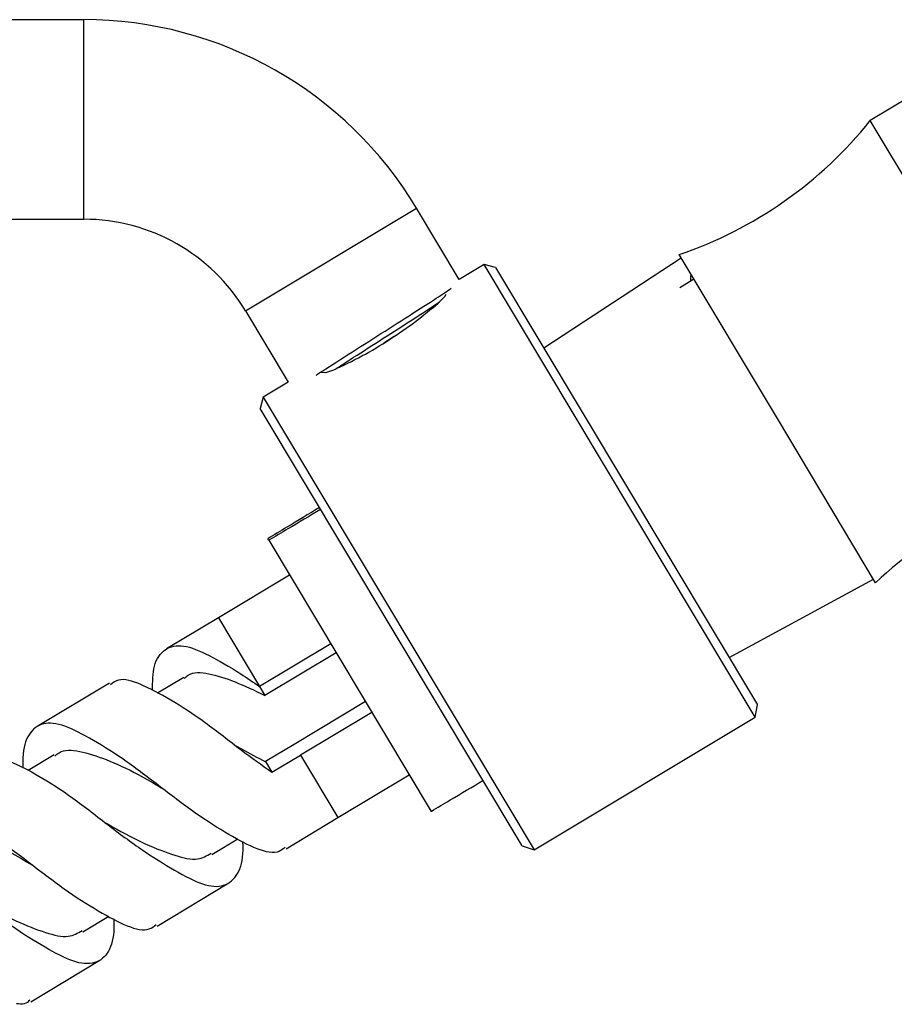
# Model space of a CAD drawing. Units: millimetres. Extents: x 5 to 995, y 5 to 995.
# Drawn here: x 777 to 795, y 539 to 559 of the extents above; entities that cross this region are included whole.
import ezdxf

# ---------------------------------------------------------------- set-up
doc = ezdxf.new("R2010")
doc.units = ezdxf.units.MM

msp = doc.modelspace()

# ---------------------------------------------------------------- linework, layer by layer
at = {"color": 7, "linetype": 'Continuous', "lineweight": 25}
for p, q in [((778.768, 558.602), (772.101, 558.602)), ((795.391, 557.094), (794.533, 556.58)), ((796.675, 553.006), (794.533, 556.58)), ((786.294, 553.393), (785.437, 554.823)), ((772.101, 554.602), (778.768, 554.602)), ((792.671, 550.608), (790.701, 553.896)), ((786.794, 553.693), (786.294, 553.393)), ((787.023, 553.636), (786.794, 553.693)), ((792.228, 544.622), (786.794, 553.693)), ((790.744, 553.825), (787.992, 552.017)), ((787.023, 553.636), (792.271, 544.873)), ((790.999, 553.4), (790.713, 553.228)), ((786.003, 553.056), (786.029, 553.102)), ((785.874, 552.922), (786.003, 553.056)), ((782.006, 552.767), (782.862, 551.338)), ((784.782, 552.125), (784.992, 552.26)), ((783.516, 551.538), (783.617, 551.529)), ((783.617, 551.529), (783.779, 551.584)), ((782.862, 551.338), (782.362, 551.038)), ((782.362, 551.038), (782.304, 550.809)), ((782.362, 551.038), (787.796, 541.967)), ((787.553, 542.047), (782.304, 550.809)), ((794.641, 547.319), (792.671, 550.608)), ((782.475, 548.169), (782.456, 548.201)), ((782.475, 548.169), (785.729, 542.737)), ((782.893, 547.471), (781.464, 546.614)), ((791.706, 545.818), (794.598, 547.391)), ((781.464, 546.614), (780.426, 545.993)), ((783.718, 546.095), (782.288, 545.238)), ((783.824, 545.917), (782.394, 545.061)), ((780.769, 545.421), (780.243, 545.106)), ((779.283, 545.308), (777.834, 544.44)), ((782.288, 545.238), (782.394, 545.061)), ((784.412, 544.936), (782.982, 544.079)), ((792.228, 544.622), (792.271, 544.873)), ((784.541, 544.721), (783.111, 543.864)), ((787.796, 541.967), (792.228, 544.622)), ((782.982, 544.079), (782.41, 543.737)), ((778.174, 543.867), (777.651, 543.553)), ((782.539, 543.522), (783.111, 543.864)), ((782.41, 543.737), (782.539, 543.522)), ((783.862, 542.611), (785.292, 543.467)), ((782.821, 541.987), (783.862, 542.611)), ((781.333, 541.873), (781.853, 542.185)), ((787.553, 542.047), (787.796, 541.967)), ((780.235, 540.438), (781.676, 541.302)), ((778.748, 540.325), (779.268, 540.636)), ((777.705, 538.923), (779.091, 539.753))]:
    msp.add_line(p, q, dxfattribs=at)
at = {"color": 8, "linetype": 'Continuous', "lineweight": 25}
for p, q in [((778.768, 554.602), (778.768, 558.602)), ((782.006, 552.767), (785.437, 554.823)), ((781.464, 546.614), (782.288, 545.238)), ((783.111, 543.864), (783.862, 542.611))]:
    msp.add_line(p, q, dxfattribs=at)
at = {"color": 7, "linetype": 'Continuous', "lineweight": 25}
for centre, radius, start, end in [((778.768, 550.828), 7.775, 30.9224, 90), ((788.029, 561.789), 8.333, 288.7053, 321.3108), ((778.768, 550.828), 3.775, 30.9224, 90), ((800.339, 541.239), 8.333, 100.534, 133.1396)]:
    msp.add_arc(centre, radius, start, end, dxfattribs=at)
for points, knots in [([(790.93, 553.475), (790.93, 553.454), (790.931, 553.416), (790.931, 553.377), (790.931, 553.36)], [0, 0, 0, 0, 0.542913, 1, 1, 1, 1]), ([(783.422, 551.477), (783.431, 551.483), (783.559, 551.568), (783.993, 551.845), (784.639, 552.257), (785.302, 552.678), (785.847, 553.027), (786.044, 553.16), (786.133, 553.22)], [0, 0, 0, 0, 0.016191, 0.219959, 0.423726, 0.627494, 0.831262, 1, 1, 1, 1]), ([(783.779, 551.584), (783.967, 551.674), (784.342, 551.853), (784.902, 552.188), (785.43, 552.555), (785.726, 552.8), (785.874, 552.922)], [0, 0, 0, 0, 0.2497541, 0.4989297, 0.7494496, 1, 1, 1, 1]), ([(783.812, 551.601), (783.908, 551.663), (784.162, 551.828), (784.702, 552.172), (785.289, 552.548), (785.721, 552.826), (785.86, 552.921), (785.897, 552.946)], [0, 0, 0, 0, 0.151106, 0.403557, 0.656008, 0.908459, 1, 1, 1, 1]), ([(783.493, 548.826), (783.275, 548.695), (782.929, 548.486), (782.584, 548.278), (782.456, 548.201)], [0, 0, 0, 0, 0.629417, 1, 1, 1, 1]), ([(783.515, 548.788), (783.297, 548.658), (782.95, 548.452), (782.604, 548.245), (782.475, 548.169)], [0, 0, 0, 0, 0.629417, 1, 1, 1, 1]), ([(780.143, 545.158), (780.147, 545.333), (780.157, 545.71), (780.376, 546.015), (780.752, 546.099), (781.25, 545.888), (781.802, 545.573), (782.162, 545.325), (782.288, 545.238)], [0, 0, 0, 0, 0.158926, 0.342846, 0.529961, 0.717205, 0.901101, 1, 1, 1, 1]), ([(782.537, 543.516), (782.332, 543.662), (781.886, 543.978), (781.199, 544.533), (780.488, 544.994), (779.893, 545.305), (779.502, 545.424), (779.353, 545.314), (779.302, 545.276)], [0, 0, 0, 0, 0.1585912, 0.3448314, 0.5291954, 0.7179248, 0.9037041, 1, 1, 1, 1]), ([(780.782, 545.399), (780.807, 545.423), (780.928, 545.538), (781.261, 545.514), (781.775, 545.358), (782.191, 545.159), (782.394, 545.061)], [0, 0, 0, 0, 0.082022, 0.391847, 0.701672, 1, 1, 1, 1]), ([(782.802, 542.018), (782.765, 541.985), (782.635, 541.87), (782.26, 541.954), (781.698, 542.251), (780.994, 542.695), (780.266, 543.256), (779.542, 543.808), (778.854, 544.229), (778.306, 544.504), (777.89, 544.525), (777.614, 544.254), (777.538, 543.933), (777.547, 543.647), (777.548, 543.605)], [0, 0, 0, 0, 0.037872, 0.133745, 0.227765, 0.321287, 0.41726, 0.51082, 0.604224, 0.700211, 0.793879, 0.887843, 0.983756, 1, 1, 1, 1]), ([(781.775, 544.076), (781.826, 544.046), (782.037, 543.923), (782.247, 543.815), (782.407, 543.732)], [0, 0, 0, 0, 0.242785, 1, 1, 1, 1]), ([(776.709, 543.723), (776.75, 543.757), (776.888, 543.871), (777.264, 543.767), (777.844, 543.47), (778.55, 543.019), (779.273, 542.444), (780.006, 541.906), (780.69, 541.489), (781.224, 541.222), (781.641, 541.224), (781.903, 541.51), (781.966, 541.831), (781.958, 542.105), (781.958, 542.131)], [0, 0, 0, 0, 0.0414306, 0.1375207, 0.2312684, 0.3251629, 0.4212059, 0.5149677, 0.6093978, 0.7052997, 0.7990093, 0.89392, 0.9895823, 1, 1, 1, 1]), ([(778.187, 543.844), (778.214, 543.869), (778.337, 543.984), (778.674, 543.96), (779.204, 543.791), (779.795, 543.523), (780.176, 543.295), (780.334, 543.201)], [0, 0, 0, 0, 0.069213, 0.315487, 0.56176, 0.817906, 1, 1, 1, 1]), ([(785.729, 542.737), (785.858, 542.813), (786.204, 543.019), (786.551, 543.226), (786.769, 543.356)], [0, 0, 0, 0, 0.370583, 1, 1, 1, 1]), ([(780.332, 543.204), (780.333, 543.203), (780.333, 543.203), (780.334, 543.202), (780.334, 543.201)], [0, 0, 0, 0, 0.5, 1, 1, 1, 1]), ([(775.794, 542.894), (775.944, 542.827), (776.269, 542.684), (776.926, 542.278), (777.648, 541.733), (778.376, 541.169), (779.083, 540.719), (779.651, 540.414), (780.036, 540.321), (780.173, 540.435), (780.216, 540.47)], [0, 0, 0, 0, 0.116832, 0.25176, 0.390939, 0.52682, 0.662304, 0.801545, 0.937383, 1, 1, 1, 1]), ([(779.191, 542.516), (779.242, 542.486), (779.512, 542.329), (780.012, 542.069), (780.603, 541.84), (781.036, 541.736), (781.233, 541.847), (781.319, 541.896)], [0, 0, 0, 0, 0.0593344, 0.3140572, 0.5687799, 0.8116195, 1, 1, 1, 1]), ([(776.095, 542.391), (776.263, 542.345), (776.606, 542.253), (777.2, 541.979), (777.581, 541.753), (777.739, 541.658)], [0, 0, 0, 0, 0.359762, 0.733945, 1, 1, 1, 1]), ([(777.73, 541.674), (777.73, 541.674), (777.731, 541.673), (777.731, 541.672), (777.731, 541.671)], [0, 0, 0, 0, 0.5, 1, 1, 1, 1]), ([(777.737, 541.661), (777.737, 541.661), (777.738, 541.66), (777.739, 541.659), (777.739, 541.659)], [0, 0, 0, 0, 0.5, 1, 1, 1, 1]), ([(779.367, 540.585), (779.369, 540.525), (779.374, 540.226), (779.291, 539.907), (779.004, 539.657), (778.572, 539.695), (778.015, 539.991), (777.319, 540.423), (776.57, 540.997), (776.074, 541.363), (775.821, 541.551)], [0, 0, 0, 0, 0.03404, 0.171234, 0.306523, 0.444955, 0.581449, 0.716745, 0.855412, 1, 1, 1, 1]), ([(776.596, 540.973), (776.647, 540.944), (776.917, 540.787), (777.417, 540.526), (778.01, 540.294), (778.447, 540.188), (778.647, 540.298), (778.736, 540.347)], [0, 0, 0, 0, 0.059065, 0.312769, 0.566473, 0.808342, 1, 1, 1, 1]), ([(777.686, 538.954), (777.653, 538.923), (777.591, 538.863), (777.474, 538.877), (777.419, 538.883)], [0, 0, 0, 0, 0.527475, 1, 1, 1, 1])]:
    msp.add_open_spline(points, degree=3, knots=knots, dxfattribs=at)

doc.saveas('drawing.dxf')
